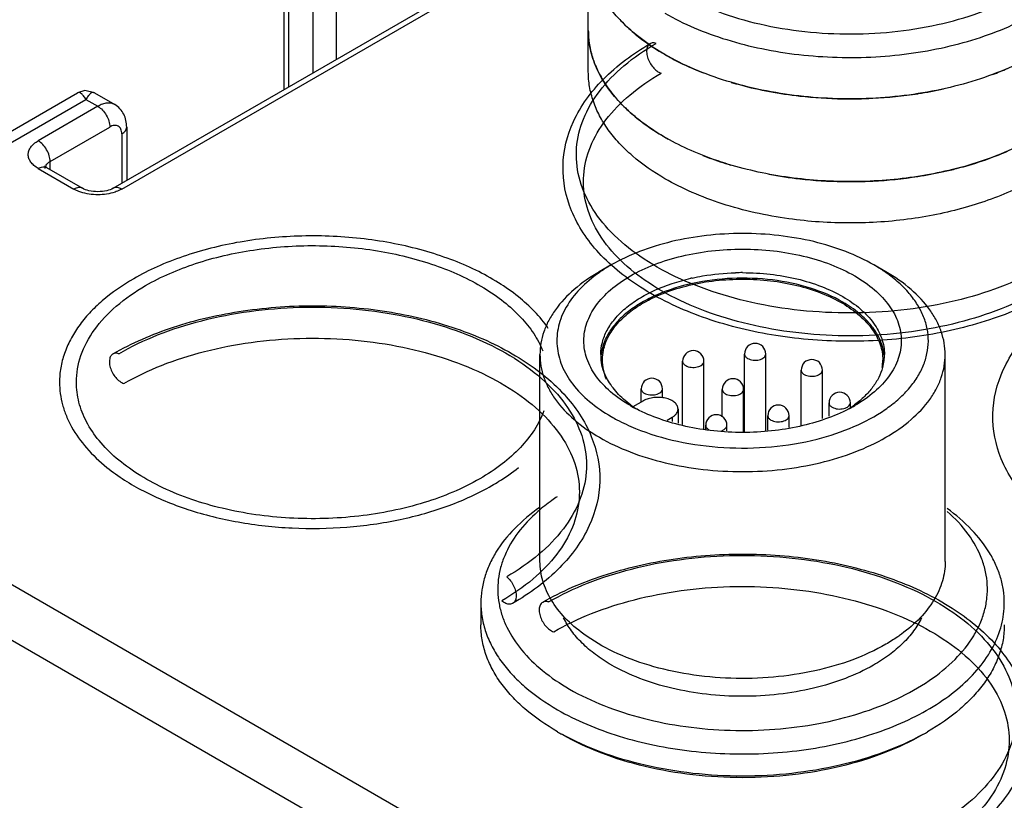
# Model space of a CAD drawing. Units: millimetres. Extents: x 65 to 284, y 38 to 450.
# Drawn here: x 182 to 211, y 358 to 381 of the extents above; entities that cross this region are included whole.
import ezdxf

# ---------------------------------------------------------------- set-up
doc = ezdxf.new("R2010")
doc.units = ezdxf.units.MM
doc.header["$LTSCALE"] = 31.721131
doc.layers.get('0').update_dxf_attribs({"linetype": 'CONTINUOUS'})
doc.layers.add('4', color=7, linetype='CONTINUOUS')

msp = doc.modelspace()

# ---------------------------------------------------------------- linework, layer by layer
at = {"color": 7}
for p, q in [((198.974, 379.205), (198.974, 384.104)), ((184.907, 375.76), (195.514, 381.883)), ((185.157, 375.735), (195.764, 381.859)), ((189.961, 381.654), (189.961, 378.677)), ((190.107, 378.762), (190.107, 381.45)), ((190.814, 381.042), (190.814, 379.17)), ((191.521, 379.578), (191.521, 381.042)), ((178.293, 375.376), (183.847, 378.582)), ((184.347, 378.582), (184.95, 378.234)), ((178.793, 375.327), (184.097, 378.388)), ((184.45, 378.184), (182.682, 377.164)), ((184.097, 378.388), (184.45, 378.184)), ((183.036, 376.551), (184.804, 377.572)), ((185.157, 377.368), (185.157, 375.904)), ((185.304, 377.572), (185.304, 375.988)), ((182.932, 376.372), (182.874, 376.416)), ((183.036, 376.312), (183.036, 376.551)), ((182.682, 376.347), (183.743, 375.735)), ((182.932, 376.372), (183.993, 375.76)), ((199.653, 373.49), (199.299, 373.286)), ((207.785, 373.286), (207.431, 373.49)), ((197.542, 364.712), (197.542, 370.836)), ((201.766, 368.767), (201.766, 370.637)), ((202.396, 368.629), (202.396, 370.637)), ((203.599, 368.543), (203.599, 370.852)), ((204.229, 368.593), (204.229, 370.852)), ((209.542, 364.712), (209.542, 370.836)), ((205.277, 368.726), (205.277, 370.375)), ((205.907, 368.942), (205.907, 370.375)), ((200.54, 369.43), (200.54, 369.822)), ((201.17, 369.558), (201.17, 369.822)), ((202.942, 368.994), (202.942, 369.805)), ((203.572, 368.545), (203.572, 369.805)), ((200.607, 369.469), (200.295, 369.289)), ((201.631, 369.224), (201.631, 368.805)), ((206.103, 369.009), (206.103, 369.406)), ((206.733, 369.26), (206.733, 369.406)), ((201.668, 352.608), (173.384, 368.938)), ((201.31, 368.895), (201.456, 368.979)), ((201.456, 368.979), (201.456, 368.854)), ((204.289, 368.6), (204.289, 369.027)), ((204.919, 368.676), (204.919, 369.027)), ((202.449, 368.625), (202.449, 368.742)), ((203.079, 368.58), (203.079, 368.742)), ((173.384, 367.305), (200.055, 351.906)), ((195.792, 363.488), (195.792, 362.834))]:
    msp.add_line(p, q, dxfattribs=at)
msp.add_lwpolyline([(184.347, 378.582), (184.061, 378.648), (183.847, 378.582)], dxfattribs=at)
for centre, radius, start, end in [((204.852, 385.966), 7.217, 239.1913, 239.944), ((204.941, 386.12), 7.395, 239.9444, 240.8014), ((207.675, 387.853), 9.319, 290.5607, 293.4713), ((206.635, 390.932), 12.522, 259.434, 263.6018), ((206.715, 391.607), 13.202, 263.5823, 269.0976), ((206.743, 391.472), 13.067, 272.8553, 278.7928), ((206.863, 390.638), 12.224, 278.8339, 282.4374), ((206.724, 391.82), 13.416, 269.0755, 272.8628), ((204.844, 383.502), 7.2, 239.1875, 240.0021), ((204.933, 383.656), 7.378, 240.0023, 240.8025), ((207.671, 385.414), 9.33, 290.5078, 293.4676), ((206.634, 388.474), 12.514, 259.3595, 263.5906), ((206.862, 388.194), 12.229, 278.7849, 282.4411), ((207.004, 387.525), 11.546, 282.4702, 284.4189), ((206.715, 389.159), 13.204, 263.5712, 269.0526), ((206.724, 389.349), 13.394, 269.0279, 272.8668), ((206.743, 389.027), 13.071, 272.8573, 278.745), ((203.542, 366), 7.261, 89.9903, 91.6727), ((203.408, 366.914), 6.336, 102.4069, 102.7724), ((203.914, 370.852), 0.315, 0, 180), ((200.867, 370.657), 1.477, 164.8436, 165.4349), ((202.081, 370.637), 0.315, 0, 180), ((200.744, 370.836), 1.401, 180.0039, 181.7488), ((200.753, 370.837), 1.411, 181.7553, 186.7896), ((200.748, 370.673), 1.406, 175.0566, 175.859), ((200.754, 370.672), 1.412, 173.6482, 175.0561), ((205.592, 370.375), 0.315, 0, 180), ((206.294, 370.674), 1.398, 350.9877, 359.9718), ((206.291, 370.842), 1.451, 344.4053, 352.9715), ((206.328, 370.837), 1.414, 352.989, 355.0744), ((206.34, 370.836), 1.403, 355.0752, 0.0006), ((200.855, 369.822), 0.315, 0, 180), ((203.257, 369.805), 0.315, 0, 180), ((206.418, 369.406), 0.315, 0, 180), ((202.535, 373.341), 4.636, 240.0278, 242.586), ((202.215, 372.027), 3.336, 233.4364, 235.0068), ((202.327, 372.187), 3.532, 235.0145, 236.9365), ((204.604, 369.027), 0.315, 0, 180), ((204.835, 372.074), 3.395, 303.0412, 306.5523), ((204.576, 373.293), 4.581, 297.4333, 299.9924), ((202.764, 368.742), 0.315, 0, 180), ((202.684, 368.861), 0.286, 238.2946, 240.0066), ((202.241, 366.134), 5.177, 240.0006, 240.1496), ((201.785, 366.12), 7.447, 240.0062, 241.1733), ((205.316, 366.09), 7.413, 298.775, 299.9987)]:
    msp.add_arc(centre, radius, start, end, dxfattribs=at)
for points, knots in [([(201.598, 381.552), (201.94, 381.355), (202.687, 381.005), (203.904, 380.629), (205.221, 380.392), (206.591, 380.302), (207.967, 380.363), (209.298, 380.572), (210.537, 380.923), (211.641, 381.402), (212.436, 381.909), (212.962, 382.367), (213.387, 382.827), (213.711, 383.336), (213.901, 383.876), (213.974, 384.279), (213.979, 384.684), (213.917, 385.088), (213.787, 385.485), (213.592, 385.873), (213.334, 386.247), (212.898, 386.737), (212.501, 387.054), (212.214, 387.246)], [0, 0, 0, 0, 0.066476, 0.138111, 0.213513, 0.290967, 0.368603, 0.444539, 0.517019, 0.584573, 0.64619, 0.674676, 0.701631, 0.751361, 0.774706, 0.797425, 0.819908, 0.842566, 0.865791, 0.889933, 0.915269, 0.941998, 1, 1, 1, 1]), ([(201.244, 380.94), (201.522, 380.779), (202.119, 380.485), (203.082, 380.136), (204.122, 379.872), (205.217, 379.699), (206.345, 379.619), (207.481, 379.635), (208.601, 379.746), (209.68, 379.951), (210.697, 380.244), (211.629, 380.619), (212.457, 381.07), (213.164, 381.586), (213.735, 382.159), (214.156, 382.778), (214.415, 383.431), (214.474, 383.883), (214.474, 384.104)], [0, 0, 0, 0, 0.062394, 0.128743, 0.198347, 0.270335, 0.343724, 0.417468, 0.490505, 0.561803, 0.630411, 0.695509, 0.756467, 0.812914, 0.864823, 0.912605, 0.957186, 1, 1, 1, 1]), ([(201.244, 379.715), (200.904, 379.912), (200.427, 380.24), (199.888, 380.756), (199.56, 381.153), (199.301, 381.568), (199.113, 381.997), (199, 382.436), (198.974, 382.733), (198.974, 382.879)], [0, 0, 0, 0, 0.289281, 0.422539, 0.548499, 0.667896, 0.781869, 0.891953, 1, 1, 1, 1]), ([(214.474, 382.879), (214.474, 382.659), (214.415, 382.206), (214.156, 381.553), (213.735, 380.934), (213.164, 380.361), (212.457, 379.845), (211.629, 379.394), (210.697, 379.019), (209.68, 378.726), (208.601, 378.521), (207.481, 378.41), (206.345, 378.394), (205.217, 378.474), (204.122, 378.648), (203.082, 378.912), (202.119, 379.26), (201.522, 379.555), (201.244, 379.715)], [0, 0, 0, 0, 0.042814, 0.087395, 0.135177, 0.187086, 0.243533, 0.30449, 0.369589, 0.438197, 0.509495, 0.582531, 0.656275, 0.729664, 0.801652, 0.871257, 0.937606, 1, 1, 1, 1]), ([(199.823, 380.843), (199.86, 380.801), (200.016, 380.632), (200.185, 380.474), (200.317, 380.361)], [0, 0, 0, 0, 0.243353, 1, 1, 1, 1]), ([(209.875, 376.342), (209.272, 376.187), (208.021, 375.973), (206.122, 375.924), (204.548, 376.107), (203.349, 376.389), (202.511, 376.661), (201.737, 376.99), (201.039, 377.372), (200.428, 377.801), (199.912, 378.272), (199.5, 378.777), (199.199, 379.311), (199.016, 379.865), (198.974, 380.244), (198.974, 380.43)], [0, 0, 0, 0, 0.144264, 0.292651, 0.439115, 0.509838, 0.577972, 0.642967, 0.704394, 0.761989, 0.815691, 0.865693, 0.912487, 0.956887, 1, 1, 1, 1]), ([(198.974, 380.43), (198.974, 380.288), (198.998, 380.003), (199.067, 379.725), (199.112, 379.589)], [0, 0, 0, 0, 0.495662, 1, 1, 1, 1]), ([(200.317, 380.361), (200.381, 380.308), (200.647, 380.092), (200.933, 379.9), (201.156, 379.767)], [0, 0, 0, 0, 0.241347, 1, 1, 1, 1]), ([(212.643, 372.655), (212.078, 372.328), (210.816, 371.786), (208.764, 371.318), (206.585, 371.173), (204.417, 371.359), (202.393, 371.866), (200.64, 372.67), (199.277, 373.735), (198.406, 375.012), (198.123, 376.422), (198.472, 377.829), (199.408, 379.094), (200.299, 379.746), (200.805, 380.039)], [0, 0, 0, 0, 0.090412, 0.188344, 0.289986, 0.391249, 0.488134, 0.577241, 0.656154, 0.724606, 0.786635, 0.849197, 0.919178, 1, 1, 1, 1]), ([(212.467, 373.444), (212.099, 373.231), (211.299, 372.852), (209.997, 372.436), (208.586, 372.165), (207.113, 372.046), (205.627, 372.083), (204.178, 372.276), (202.813, 372.618), (201.578, 373.097), (200.512, 373.699), (199.651, 374.407), (199.023, 375.203), (198.657, 376.064), (198.579, 376.961), (198.797, 377.847), (199.292, 378.68), (200.035, 379.435), (200.646, 379.854), (200.981, 380.048)], [0, 0, 0, 0, 0.06245, 0.129637, 0.200361, 0.273144, 0.346361, 0.418356, 0.487561, 0.552612, 0.612493, 0.666705, 0.715475, 0.759972, 0.802369, 0.845445, 0.891771, 0.943058, 1, 1, 1, 1]), ([(200.981, 380.048), (200.945, 380.06), (200.87, 380.072), (200.766, 380.024), (200.708, 379.92), (200.695, 379.786), (200.723, 379.635), (200.788, 379.48), (200.883, 379.34), (200.997, 379.229), (201.086, 379.179), (201.13, 379.164)], [0, 0, 0, 0, 0.091264, 0.17148, 0.258094, 0.363127, 0.487114, 0.623102, 0.760699, 0.889099, 1, 1, 1, 1]), ([(201.334, 379.664), (201.415, 379.619), (201.753, 379.438), (202.104, 379.282), (202.374, 379.176)], [0, 0, 0, 0, 0.242778, 1, 1, 1, 1]), ([(199.112, 379.589), (199.127, 379.543), (199.193, 379.359), (199.278, 379.182), (199.35, 379.053)], [0, 0, 0, 0, 0.245347, 1, 1, 1, 1]), ([(212.318, 372.732), (211.96, 372.524), (211.18, 372.155), (209.912, 371.75), (208.537, 371.486), (207.103, 371.37), (205.655, 371.406), (204.244, 371.594), (202.915, 371.927), (201.711, 372.394), (200.673, 372.98), (199.834, 373.67), (199.223, 374.444), (198.866, 375.284), (198.79, 376.158), (199.003, 377.02), (199.485, 377.831), (200.208, 378.567), (200.804, 378.975), (201.13, 379.164)], [0, 0, 0, 0, 0.06245, 0.129637, 0.200361, 0.273144, 0.346361, 0.418356, 0.487561, 0.552612, 0.612493, 0.666705, 0.715475, 0.759972, 0.802369, 0.845445, 0.891771, 0.943058, 1, 1, 1, 1]), ([(201.244, 376.041), (200.904, 376.237), (200.427, 376.565), (199.888, 377.081), (199.56, 377.479), (199.301, 377.894), (199.113, 378.323), (199, 378.761), (198.974, 379.058), (198.974, 379.205)], [0, 0, 0, 0, 0.289281, 0.422539, 0.548499, 0.667896, 0.781869, 0.891953, 1, 1, 1, 1]), ([(199.35, 379.053), (199.382, 378.996), (199.521, 378.764), (199.686, 378.548), (199.822, 378.395)], [0, 0, 0, 0, 0.242193, 1, 1, 1, 1]), ([(203.2, 378.894), (203.292, 378.867), (203.668, 378.762), (204.049, 378.676), (204.339, 378.622)], [0, 0, 0, 0, 0.246026, 1, 1, 1, 1]), ([(184.097, 378.388), (184.076, 378.424), (184.037, 378.485), (183.973, 378.556), (183.916, 378.591), (183.873, 378.594), (183.855, 378.587), (183.847, 378.582)], [0, 0, 0, 0, 0.356039, 0.632202, 0.834186, 0.917505, 1, 1, 1, 1]), ([(184.347, 378.582), (184.339, 378.587), (184.32, 378.594), (184.278, 378.591), (184.22, 378.557), (184.157, 378.485), (184.117, 378.424), (184.097, 378.388)], [0, 0, 0, 0, 0.081853, 0.164743, 0.365937, 0.64281, 1, 1, 1, 1]), ([(184.95, 378.234), (184.917, 378.253), (184.841, 378.28), (184.716, 378.284), (184.581, 378.251), (184.494, 378.21), (184.45, 378.184)], [0, 0, 0, 0, 0.217702, 0.450836, 0.71047, 1, 1, 1, 1]), ([(184.45, 378.184), (184.5, 378.155), (184.595, 378.075), (184.706, 377.924), (184.782, 377.752), (184.804, 377.63), (184.804, 377.572)], [0, 0, 0, 0, 0.237226, 0.499915, 0.762683, 1, 1, 1, 1]), ([(185.304, 377.572), (185.304, 377.702), (185.262, 377.902), (185.111, 378.118), (185.007, 378.201), (184.95, 378.234)], [0, 0, 0, 0, 0.497653, 0.748388, 1, 1, 1, 1]), ([(199.822, 378.395), (199.859, 378.353), (200.013, 378.186), (200.179, 378.03), (200.31, 377.918)], [0, 0, 0, 0, 0.24342, 1, 1, 1, 1]), ([(200.31, 377.918), (200.374, 377.864), (200.642, 377.646), (200.93, 377.452), (201.156, 377.318)], [0, 0, 0, 0, 0.241261, 1, 1, 1, 1]), ([(185.157, 377.368), (185.157, 377.416), (185.146, 377.504), (185.061, 377.61), (184.928, 377.63), (184.845, 377.596), (184.804, 377.572)], [0, 0, 0, 0, 0.275419, 0.500003, 0.724585, 1, 1, 1, 1]), ([(185.157, 377.368), (185.199, 377.392), (185.27, 377.446), (185.304, 377.533), (185.304, 377.572)], [0, 0, 0, 0, 0.550867, 1, 1, 1, 1]), ([(182.682, 376.347), (182.639, 376.373), (182.559, 376.427), (182.464, 376.527), (182.404, 376.638), (182.383, 376.755), (182.404, 376.873), (182.464, 376.984), (182.559, 377.083), (182.639, 377.138), (182.682, 377.164)], [0, 0, 0, 0, 0.144771, 0.27456, 0.391129, 0.500001, 0.608873, 0.725441, 0.855229, 1, 1, 1, 1]), ([(183.036, 376.551), (183.036, 376.609), (183.014, 376.732), (182.938, 376.903), (182.828, 377.055), (182.733, 377.135), (182.682, 377.164)], [0, 0, 0, 0, 0.237248, 0.500001, 0.762753, 1, 1, 1, 1]), ([(211.73, 377.014), (211.442, 376.873), (210.833, 376.618), (210.202, 376.426), (209.875, 376.342)], [0, 0, 0, 0, 0.486942, 1, 1, 1, 1]), ([(202.363, 376.731), (202.43, 376.704), (202.705, 376.6), (202.985, 376.508), (203.197, 376.445)], [0, 0, 0, 0, 0.245826, 1, 1, 1, 1]), ([(182.898, 376.4), (182.903, 376.414), (182.932, 376.478), (182.989, 376.524), (183.036, 376.551)], [0, 0, 0, 0, 0.222073, 1, 1, 1, 1]), ([(209.879, 376.343), (209.97, 376.366), (210.328, 376.463), (210.681, 376.578), (210.94, 376.675)], [0, 0, 0, 0, 0.254756, 1, 1, 1, 1]), ([(182.682, 376.347), (182.724, 376.371), (182.806, 376.405), (182.899, 376.391), (182.932, 376.372)], [0, 0, 0, 0, 0.550824, 1, 1, 1, 1]), ([(204.909, 374.855), (204.241, 374.948), (203.266, 375.162), (202.056, 375.616), (201.503, 375.892), (201.244, 376.041)], [0, 0, 0, 0, 0.522807, 0.768339, 1, 1, 1, 1]), ([(183.993, 375.76), (183.959, 375.779), (183.867, 375.793), (183.784, 375.759), (183.743, 375.735)], [0, 0, 0, 0, 0.449176, 1, 1, 1, 1]), ([(183.943, 375.646), (183.925, 375.652), (183.856, 375.677), (183.79, 375.708), (183.743, 375.735)], [0, 0, 0, 0, 0.260509, 1, 1, 1, 1]), ([(184.958, 375.646), (184.796, 375.59), (184.45, 375.541), (184.105, 375.59), (183.943, 375.646)], [0, 0, 0, 0, 0.5, 1, 1, 1, 1]), ([(184.907, 375.76), (184.848, 375.725), (184.696, 375.674), (184.45, 375.648), (184.204, 375.674), (184.053, 375.725), (183.993, 375.76)], [0, 0, 0, 0, 0.218132, 0.499984, 0.78185, 1, 1, 1, 1]), ([(185.157, 375.735), (185.116, 375.759), (185.033, 375.793), (184.941, 375.779), (184.907, 375.76)], [0, 0, 0, 0, 0.550823, 1, 1, 1, 1]), ([(185.157, 375.735), (185.142, 375.726), (185.078, 375.691), (185.01, 375.664), (184.958, 375.646)], [0, 0, 0, 0, 0.239184, 1, 1, 1, 1]), ([(211.736, 375.792), (211.254, 375.556), (210.206, 375.163), (209.113, 374.935), (208.541, 374.855)], [0, 0, 0, 0, 0.481841, 1, 1, 1, 1]), ([(208.541, 374.855), (207.94, 374.772), (206.725, 374.69), (205.51, 374.771), (204.909, 374.855)], [0, 0, 0, 0, 0.499993, 1, 1, 1, 1]), ([(207.431, 373.49), (207.165, 373.643), (206.583, 373.915), (205.635, 374.203), (204.608, 374.38), (203.542, 374.44), (202.476, 374.38), (201.45, 374.203), (200.502, 373.915), (199.919, 373.643), (199.653, 373.49)], [0, 0, 0, 0, 0.114159, 0.237326, 0.366977, 0.500001, 0.633024, 0.762675, 0.885842, 1, 1, 1, 1]), ([(185.864, 372.877), (186.329, 373.146), (187.372, 373.592), (189.075, 373.982), (190.895, 374.107), (192.709, 373.958), (194.397, 373.545), (195.645, 372.986), (196.47, 372.421), (196.97, 371.968), (197.364, 371.479), (197.556, 371.123), (197.629, 370.944)], [0, 0, 0, 0, 0.123802, 0.259415, 0.401268, 0.542831, 0.677614, 0.800165, 0.855825, 0.907491, 0.955364, 1, 1, 1, 1]), ([(200.219, 369.326), (200.012, 369.445), (199.638, 369.702), (199.191, 370.172), (198.951, 370.615), (198.858, 370.975), (198.835, 371.244), (198.858, 371.513), (198.951, 371.874), (199.191, 372.317), (199.638, 372.786), (200.23, 373.194), (200.944, 373.526), (201.754, 373.772), (202.631, 373.924), (203.542, 373.975), (204.453, 373.924), (205.33, 373.772), (206.141, 373.526), (206.638, 373.295), (206.866, 373.163)], [0, 0, 0, 0, 0.060362, 0.114357, 0.162924, 0.185894, 0.20844, 0.230985, 0.253956, 0.302523, 0.356521, 0.416881, 0.483446, 0.555269, 0.63087, 0.708439, 0.786008, 0.861609, 0.933431, 1, 1, 1, 1]), ([(199.3, 373.286), (199.036, 373.134), (198.559, 372.805), (198.07, 372.291), (197.795, 371.851), (197.65, 371.519), (197.562, 371.18), (197.542, 370.95), (197.542, 370.836)], [0, 0, 0, 0, 0.289412, 0.548293, 0.667746, 0.781771, 0.891904, 1, 1, 1, 1]), ([(199.292, 373.26), (199.089, 373.117), (198.724, 372.813), (198.367, 372.352), (198.178, 371.966), (198.085, 371.677), (198.04, 371.383), (198.041, 371.088), (198.09, 370.794), (198.22, 370.401), (198.507, 369.923), (199.011, 369.413), (199.426, 369.13), (199.653, 368.999)], [0, 0, 0, 0, 0.139293, 0.26464, 0.323095, 0.379454, 0.434497, 0.48911, 0.54421, 0.600678, 0.720402, 0.852923, 1, 1, 1, 1]), ([(199.653, 373.49), (199.622, 373.472), (199.499, 373.399), (199.379, 373.321), (199.292, 373.26)], [0, 0, 0, 0, 0.254669, 1, 1, 1, 1]), ([(202.047, 373.102), (202.15, 373.125), (202.574, 373.207), (203.005, 373.248), (203.33, 373.258)], [0, 0, 0, 0, 0.245584, 1, 1, 1, 1]), ([(203.543, 373.261), (203.817, 373.261), (204.357, 373.231), (205.141, 373.095), (205.864, 372.875), (206.309, 372.668), (206.512, 372.551)], [0, 0, 0, 0, 0.26605, 0.525351, 0.771682, 1, 1, 1, 1]), ([(205.747, 368.335), (206.12, 368.43), (206.82, 368.66), (207.614, 369.084), (208.137, 369.486), (208.457, 369.803), (208.712, 370.14), (208.899, 370.494), (209.014, 370.858), (209.055, 371.229), (209.02, 371.601), (208.911, 371.966), (208.73, 372.32), (208.48, 372.659), (208.165, 372.978), (207.922, 373.168), (207.792, 373.26)], [0, 0, 0, 0, 0.161035, 0.3072, 0.374033, 0.436604, 0.495193, 0.550373, 0.603028, 0.654308, 0.705534, 0.758032, 0.812973, 0.871263, 0.933496, 1, 1, 1, 1]), ([(207.792, 373.26), (207.764, 373.28), (207.646, 373.361), (207.525, 373.436), (207.431, 373.49)], [0, 0, 0, 0, 0.245341, 1, 1, 1, 1]), ([(209.542, 370.836), (209.542, 370.95), (209.522, 371.18), (209.434, 371.519), (209.289, 371.851), (209.014, 372.291), (208.526, 372.805), (208.048, 373.134), (207.785, 373.286)], [0, 0, 0, 0, 0.108096, 0.218228, 0.332253, 0.451707, 0.710588, 1, 1, 1, 1]), ([(199.342, 370.836), (199.342, 370.958), (199.375, 371.207), (199.52, 371.566), (199.756, 371.906), (200.074, 372.22), (200.468, 372.502), (201.102, 372.838), (201.636, 373.009), (202.007, 373.093)], [0, 0, 0, 0, 0.097335, 0.19881, 0.30776, 0.426306, 0.555351, 0.69477, 1, 1, 1, 1]), ([(206.512, 372.387), (206.21, 372.562), (205.528, 372.846), (204.416, 373.078), (203.235, 373.124), (202.079, 372.98), (201.184, 372.704), (200.563, 372.394), (200.169, 372.132), (199.843, 371.839), (199.592, 371.521), (199.421, 371.183), (199.364, 370.945), (199.351, 370.828)], [0, 0, 0, 0, 0.127309, 0.267233, 0.412949, 0.556618, 0.690746, 0.752434, 0.809845, 0.862843, 0.911664, 0.956994, 1, 1, 1, 1]), ([(200.607, 372.367), (200.809, 372.484), (201.251, 372.689), (201.97, 372.907), (202.749, 373.041), (203.558, 373.084), (204.366, 373.037), (205.143, 372.9), (205.86, 372.679), (206.299, 372.471), (206.499, 372.354)], [0, 0, 0, 0, 0.114256, 0.237562, 0.367359, 0.500498, 0.63357, 0.763164, 0.886154, 1, 1, 1, 1]), ([(206.866, 373.163), (207.072, 373.044), (207.446, 372.786), (207.893, 372.317), (208.133, 371.874), (208.227, 371.513), (208.25, 371.244), (208.227, 370.976), (208.133, 370.615), (207.893, 370.172), (207.446, 369.703), (207.072, 369.445), (206.866, 369.326)], [0, 0, 0, 0, 0.144795, 0.274316, 0.390819, 0.445919, 0.500001, 0.554083, 0.609184, 0.725685, 0.855211, 1, 1, 1, 1]), ([(183.814, 370.019), (183.814, 370.286), (183.913, 370.842), (184.334, 371.616), (185, 372.316), (185.557, 372.7), (185.864, 372.877)], [0, 0, 0, 0, 0.217766, 0.450947, 0.710191, 1, 1, 1, 1]), ([(225.371, 365.307), (224.806, 364.979), (223.544, 364.438), (221.492, 363.969), (219.313, 363.825), (217.145, 364.011), (215.121, 364.518), (213.368, 365.322), (212.005, 366.386), (211.134, 367.664), (210.851, 369.074), (211.2, 370.481), (212.136, 371.746), (213.027, 372.398), (213.533, 372.691)], [0, 0, 0, 0, 0.090412, 0.188344, 0.289986, 0.391249, 0.488134, 0.577241, 0.656154, 0.724606, 0.786635, 0.849197, 0.919178, 1, 1, 1, 1]), ([(199.441, 371.043), (199.476, 371.171), (199.584, 371.428), (199.84, 371.779), (200.186, 372.1), (200.459, 372.282), (200.607, 372.367)], [0, 0, 0, 0, 0.219738, 0.457003, 0.716522, 1, 1, 1, 1]), ([(206.499, 372.354), (206.678, 372.249), (207.003, 372.022), (207.39, 371.61), (207.597, 371.224), (207.678, 370.908), (207.692, 370.751), (207.692, 370.673)], [0, 0, 0, 0, 0.289128, 0.548017, 0.781207, 0.891605, 1, 1, 1, 1]), ([(206.512, 372.551), (206.696, 372.444), (207.031, 372.214), (207.43, 371.794), (207.645, 371.399), (207.728, 371.077), (207.742, 370.916), (207.742, 370.836)], [0, 0, 0, 0, 0.289591, 0.548631, 0.781637, 0.891838, 1, 1, 1, 1]), ([(207.734, 370.828), (207.717, 370.976), (207.633, 371.279), (207.374, 371.698), (206.993, 372.078), (206.682, 372.289), (206.512, 372.387)], [0, 0, 0, 0, 0.218009, 0.452902, 0.712515, 1, 1, 1, 1]), ([(184.895, 370.854), (185.46, 371.181), (186.722, 371.723), (188.775, 372.191), (190.953, 372.336), (193.121, 372.15), (195.145, 371.643), (196.898, 370.839), (198.262, 369.774), (199.132, 368.497), (199.415, 367.087), (199.066, 365.68), (198.13, 364.415), (197.239, 363.763), (196.733, 363.47)], [0, 0, 0, 0, 0.090412, 0.188344, 0.289986, 0.391249, 0.488134, 0.577241, 0.656154, 0.724606, 0.786635, 0.849197, 0.919178, 1, 1, 1, 1]), ([(185.071, 370.863), (185.439, 371.076), (186.239, 371.456), (187.542, 371.871), (188.953, 372.142), (190.425, 372.261), (191.911, 372.224), (193.361, 372.031), (194.725, 371.689), (195.961, 371.21), (197.026, 370.608), (197.888, 369.9), (198.516, 369.105), (198.882, 368.243), (198.959, 367.346), (198.741, 366.46), (198.246, 365.627), (197.504, 364.872), (196.892, 364.453), (196.557, 364.259)], [0, 0, 0, 0, 0.06245, 0.129637, 0.200361, 0.273144, 0.346361, 0.418356, 0.487561, 0.552612, 0.612493, 0.666705, 0.715475, 0.759972, 0.802369, 0.845445, 0.891771, 0.943058, 1, 1, 1, 1]), ([(185.22, 369.979), (185.578, 370.187), (186.358, 370.556), (187.627, 370.961), (189.001, 371.225), (190.436, 371.341), (191.883, 371.305), (193.294, 371.117), (194.624, 370.784), (195.827, 370.317), (196.865, 369.73), (197.704, 369.041), (198.316, 368.266), (198.672, 367.427), (198.748, 366.553), (198.535, 365.691), (198.053, 364.879), (197.33, 364.143), (196.735, 363.736), (196.408, 363.546)], [0, 0, 0, 0, 0.06245, 0.129637, 0.200361, 0.273144, 0.346361, 0.418356, 0.487561, 0.552612, 0.612493, 0.666705, 0.715475, 0.759972, 0.802369, 0.845445, 0.891771, 0.943058, 1, 1, 1, 1]), ([(185.071, 370.863), (185.035, 370.875), (184.961, 370.887), (184.856, 370.839), (184.798, 370.734), (184.785, 370.601), (184.813, 370.449), (184.878, 370.295), (184.973, 370.154), (185.087, 370.044), (185.176, 369.993), (185.22, 369.979)], [0, 0, 0, 0, 0.091273, 0.17149, 0.258097, 0.36312, 0.487098, 0.623083, 0.760681, 0.889089, 1, 1, 1, 1]), ([(199.392, 370.673), (199.392, 370.703), (199.395, 370.822), (199.415, 370.942), (199.437, 371.029)], [0, 0, 0, 0, 0.248549, 1, 1, 1, 1]), ([(197.542, 370.836), (197.542, 370.723), (197.562, 370.493), (197.65, 370.153), (197.795, 369.821), (198.07, 369.381), (198.559, 368.867), (199.036, 368.539), (199.3, 368.387)], [0, 0, 0, 0, 0.108096, 0.218228, 0.332253, 0.451707, 0.710588, 1, 1, 1, 1]), ([(199.54, 370.101), (199.49, 370.191), (199.408, 370.375), (199.364, 370.572), (199.352, 370.67)], [0, 0, 0, 0, 0.510193, 1, 1, 1, 1]), ([(199.513, 370.098), (199.474, 370.19), (199.413, 370.379), (199.392, 370.576), (199.392, 370.673)], [0, 0, 0, 0, 0.507006, 1, 1, 1, 1]), ([(201.766, 370.637), (201.766, 370.625), (201.77, 370.6), (201.789, 370.566), (201.819, 370.534), (201.844, 370.517), (201.858, 370.509)], [0, 0, 0, 0, 0.217741, 0.450885, 0.710458, 1, 1, 1, 1]), ([(201.858, 370.509), (201.881, 370.495), (201.934, 370.474), (202.02, 370.456), (202.111, 370.454), (202.2, 370.466), (202.279, 370.493), (202.342, 370.531), (202.385, 370.58), (202.396, 370.619), (202.396, 370.637)], [0, 0, 0, 0, 0.128812, 0.270576, 0.417886, 0.562392, 0.696206, 0.813596, 0.913066, 1, 1, 1, 1]), ([(203.599, 370.852), (203.599, 370.84), (203.603, 370.815), (203.622, 370.78), (203.652, 370.748), (203.677, 370.731), (203.691, 370.723)], [0, 0, 0, 0, 0.217741, 0.450885, 0.710458, 1, 1, 1, 1]), ([(203.691, 370.723), (203.714, 370.71), (203.767, 370.688), (203.853, 370.671), (203.944, 370.668), (204.033, 370.68), (204.112, 370.707), (204.175, 370.745), (204.218, 370.794), (204.229, 370.833), (204.229, 370.852)], [0, 0, 0, 0, 0.128812, 0.270576, 0.417886, 0.562392, 0.696206, 0.813596, 0.913066, 1, 1, 1, 1]), ([(207.785, 368.387), (208.048, 368.539), (208.526, 368.867), (209.014, 369.381), (209.289, 369.821), (209.434, 370.153), (209.522, 370.493), (209.542, 370.723), (209.542, 370.836)], [0, 0, 0, 0, 0.289412, 0.548293, 0.667746, 0.781771, 0.891904, 1, 1, 1, 1]), ([(205.277, 370.375), (205.277, 370.363), (205.282, 370.338), (205.301, 370.303), (205.331, 370.272), (205.356, 370.254), (205.369, 370.246)], [0, 0, 0, 0, 0.217741, 0.450885, 0.710458, 1, 1, 1, 1]), ([(205.369, 370.246), (205.393, 370.233), (205.446, 370.211), (205.532, 370.194), (205.623, 370.192), (205.711, 370.204), (205.79, 370.23), (205.853, 370.269), (205.896, 370.318), (205.907, 370.357), (205.907, 370.375)], [0, 0, 0, 0, 0.128812, 0.270576, 0.417886, 0.562392, 0.696206, 0.813596, 0.913066, 1, 1, 1, 1]), ([(207.689, 370.452), (207.661, 370.35), (207.579, 370.145), (207.396, 369.857), (207.153, 369.585), (206.961, 369.424), (206.857, 369.347)], [0, 0, 0, 0, 0.22642, 0.466372, 0.723553, 1, 1, 1, 1]), ([(195.764, 367.162), (195.246, 366.863), (194.073, 366.379), (192.161, 365.996), (190.138, 365.94), (188.171, 366.216), (186.664, 366.72), (185.636, 367.279), (184.997, 367.745), (184.482, 368.263), (184.102, 368.822), (183.867, 369.412), (183.814, 369.82), (183.814, 370.019)], [0, 0, 0, 0, 0.12865, 0.270202, 0.417318, 0.561628, 0.695265, 0.756272, 0.812763, 0.864714, 0.912534, 0.957152, 1, 1, 1, 1]), ([(200.227, 369.347), (200.083, 369.454), (199.824, 369.681), (199.618, 369.959), (199.54, 370.101)], [0, 0, 0, 0, 0.52521, 1, 1, 1, 1]), ([(200.54, 369.822), (200.54, 369.81), (200.544, 369.785), (200.563, 369.75), (200.593, 369.718), (200.619, 369.701), (200.632, 369.693)], [0, 0, 0, 0, 0.217741, 0.450885, 0.710458, 1, 1, 1, 1]), ([(200.632, 369.693), (200.656, 369.68), (200.708, 369.658), (200.794, 369.641), (200.886, 369.638), (200.974, 369.651), (201.053, 369.677), (201.116, 369.716), (201.159, 369.764), (201.17, 369.804), (201.17, 369.822)], [0, 0, 0, 0, 0.128812, 0.270576, 0.417886, 0.562392, 0.696206, 0.813596, 0.913066, 1, 1, 1, 1]), ([(202.942, 369.805), (202.942, 369.793), (202.946, 369.768), (202.965, 369.733), (202.995, 369.701), (203.02, 369.684), (203.034, 369.676)], [0, 0, 0, 0, 0.217741, 0.450885, 0.710458, 1, 1, 1, 1]), ([(203.034, 369.676), (203.057, 369.663), (203.11, 369.641), (203.196, 369.624), (203.287, 369.621), (203.376, 369.633), (203.455, 369.66), (203.518, 369.698), (203.561, 369.747), (203.572, 369.786), (203.572, 369.805)], [0, 0, 0, 0, 0.128812, 0.270576, 0.417886, 0.562392, 0.696206, 0.813596, 0.913066, 1, 1, 1, 1]), ([(201.631, 369.224), (201.631, 369.258), (201.61, 369.333), (201.529, 369.426), (201.408, 369.5), (201.258, 369.55), (201.089, 369.574), (200.916, 369.569), (200.752, 369.536), (200.651, 369.494), (200.607, 369.469)], [0, 0, 0, 0, 0.08693, 0.186399, 0.303786, 0.437597, 0.582096, 0.72942, 0.871167, 1, 1, 1, 1]), ([(197.657, 369.168), (197.585, 368.974), (197.386, 368.587), (196.962, 368.059), (196.415, 367.572), (195.992, 367.293), (195.764, 367.162)], [0, 0, 0, 0, 0.221517, 0.460182, 0.719378, 1, 1, 1, 1]), ([(206.686, 369.227), (206.464, 369.112), (205.987, 368.909), (205.218, 368.693), (204.395, 368.561), (203.544, 368.516), (202.693, 368.56), (201.869, 368.693), (201.1, 368.908), (200.622, 369.111), (200.4, 369.226)], [0, 0, 0, 0, 0.115491, 0.238912, 0.36797, 0.499951, 0.631936, 0.761009, 0.884451, 1, 1, 1, 1]), ([(201.456, 368.979), (201.482, 368.994), (201.53, 369.027), (201.587, 369.087), (201.623, 369.153), (201.631, 369.201), (201.631, 369.224)], [0, 0, 0, 0, 0.289703, 0.549091, 0.78222, 1, 1, 1, 1]), ([(206.103, 369.406), (206.103, 369.394), (206.107, 369.369), (206.126, 369.334), (206.156, 369.303), (206.181, 369.285), (206.195, 369.277)], [0, 0, 0, 0, 0.217741, 0.450885, 0.710458, 1, 1, 1, 1]), ([(206.195, 369.277), (206.218, 369.264), (206.271, 369.242), (206.357, 369.225), (206.448, 369.223), (206.536, 369.235), (206.615, 369.261), (206.679, 369.3), (206.722, 369.349), (206.733, 369.388), (206.733, 369.406)], [0, 0, 0, 0, 0.128812, 0.270576, 0.417886, 0.562392, 0.696206, 0.813596, 0.913066, 1, 1, 1, 1]), ([(199.653, 368.999), (199.709, 368.967), (199.941, 368.839), (200.182, 368.727), (200.368, 368.651)], [0, 0, 0, 0, 0.242606, 1, 1, 1, 1]), ([(204.289, 369.027), (204.289, 369.015), (204.293, 368.99), (204.312, 368.955), (204.342, 368.923), (204.368, 368.906), (204.381, 368.898)], [0, 0, 0, 0, 0.217741, 0.450885, 0.710458, 1, 1, 1, 1]), ([(204.381, 368.898), (204.405, 368.885), (204.457, 368.863), (204.543, 368.846), (204.634, 368.843), (204.723, 368.856), (204.802, 368.882), (204.865, 368.921), (204.908, 368.969), (204.919, 369.009), (204.919, 369.027)], [0, 0, 0, 0, 0.128812, 0.270576, 0.417886, 0.562392, 0.696206, 0.813596, 0.913066, 1, 1, 1, 1]), ([(200.368, 368.651), (200.77, 368.487), (201.633, 368.23), (202.992, 368.051), (204.385, 368.072), (205.304, 368.223), (205.747, 368.335)], [0, 0, 0, 0, 0.23819, 0.491424, 0.749099, 1, 1, 1, 1]), ([(202.449, 368.742), (202.449, 368.731), (202.453, 368.707), (202.477, 368.66), (202.509, 368.633), (202.534, 368.618)], [0, 0, 0, 0, 0.220216, 0.454793, 1, 1, 1, 1]), ([(202.93, 368.588), (202.951, 368.595), (202.991, 368.613), (203.039, 368.65), (203.071, 368.693), (203.079, 368.727), (203.079, 368.742)], [0, 0, 0, 0, 0.30083, 0.565229, 0.794128, 1, 1, 1, 1]), ([(199.3, 368.387), (199.59, 368.219), (200.225, 367.923), (201.259, 367.609), (202.379, 367.415), (203.542, 367.35), (204.705, 367.415), (205.825, 367.609), (206.859, 367.923), (207.494, 368.219), (207.785, 368.387)], [0, 0, 0, 0, 0.114158, 0.237325, 0.366976, 0.500001, 0.633025, 0.762676, 0.885842, 1, 1, 1, 1]), ([(198.049, 366.628), (197.998, 366.593), (197.8, 366.456), (197.61, 366.306), (197.476, 366.188)], [0, 0, 0, 0, 0.256943, 1, 1, 1, 1]), ([(197.53, 366.311), (197.265, 366.123), (196.786, 365.724), (196.307, 365.129), (196.039, 364.629), (195.897, 364.254), (195.811, 363.872), (195.792, 363.615), (195.792, 363.488)], [0, 0, 0, 0, 0.283278, 0.540147, 0.660314, 0.776123, 0.888858, 1, 1, 1, 1]), ([(211.292, 363.488), (211.292, 363.613), (211.274, 363.867), (211.19, 364.243), (211.052, 364.613), (210.792, 365.106), (210.326, 365.695), (209.859, 366.091), (209.601, 366.278)], [0, 0, 0, 0, 0.111427, 0.224407, 0.340386, 0.460626, 0.717311, 1, 1, 1, 1]), ([(197.476, 366.188), (197.261, 365.998), (196.881, 365.599), (196.534, 365.017), (196.369, 364.539), (196.3, 364.181), (196.284, 363.821), (196.322, 363.462), (196.413, 363.106), (196.608, 362.631), (196.99, 362.057), (197.626, 361.442), (198.137, 361.097), (198.416, 360.936)], [0, 0, 0, 0, 0.132839, 0.253798, 0.311056, 0.366931, 0.422177, 0.477589, 0.533951, 0.591983, 0.715169, 0.850743, 1, 1, 1, 1]), ([(198.416, 360.936), (198.743, 360.747), (199.455, 360.411), (200.612, 360.042), (201.866, 359.8), (203.174, 359.692), (204.495, 359.723), (205.784, 359.891), (207, 360.191), (208.103, 360.612), (209.057, 361.143), (209.832, 361.768), (210.319, 362.368), (210.583, 362.872), (210.716, 363.252), (210.789, 363.637), (210.799, 364.025), (210.747, 364.411), (210.594, 364.929), (210.238, 365.562), (209.832, 365.991), (209.602, 366.194)], [0, 0, 0, 0, 0.066207, 0.137391, 0.212302, 0.289395, 0.366971, 0.443298, 0.516732, 0.585838, 0.649538, 0.70728, 0.759257, 0.783461, 0.806751, 0.829436, 0.851871, 0.874431, 0.897481, 0.946188, 1, 1, 1, 1]), ([(197.623, 363.505), (198.188, 363.833), (199.45, 364.375), (201.503, 364.843), (203.681, 364.987), (205.849, 364.801), (207.873, 364.295), (209.626, 363.49), (210.99, 362.426), (211.86, 361.148), (212.143, 359.738), (211.794, 358.332), (210.858, 357.067), (209.967, 356.415), (209.461, 356.122)], [0, 0, 0, 0, 0.090412, 0.188344, 0.289986, 0.391249, 0.488134, 0.577241, 0.656154, 0.724606, 0.786635, 0.849197, 0.919178, 1, 1, 1, 1]), ([(197.799, 363.515), (198.167, 363.728), (198.967, 364.107), (200.27, 364.522), (201.681, 364.794), (203.153, 364.913), (204.639, 364.875), (206.089, 364.683), (207.453, 364.341), (208.689, 363.862), (209.754, 363.259), (210.616, 362.551), (211.243, 361.756), (211.61, 360.894), (211.687, 359.997), (211.469, 359.112), (210.974, 358.279), (210.232, 357.523), (209.62, 357.105), (209.285, 356.91)], [0, 0, 0, 0, 0.06245, 0.129637, 0.200361, 0.273144, 0.346361, 0.418356, 0.487561, 0.552612, 0.612493, 0.666705, 0.715475, 0.759972, 0.802369, 0.845445, 0.891771, 0.943058, 1, 1, 1, 1]), ([(198.837, 362.563), (198.639, 362.708), (198.281, 363.013), (197.863, 363.546), (197.602, 364.117), (197.542, 364.518), (197.542, 364.712)], [0, 0, 0, 0, 0.282724, 0.539611, 0.7757, 1, 1, 1, 1]), ([(209.542, 364.712), (209.542, 364.518), (209.482, 364.117), (209.222, 363.545), (208.803, 363.013), (208.445, 362.707), (208.247, 362.563)], [0, 0, 0, 0, 0.224287, 0.460363, 0.717241, 1, 1, 1, 1]), ([(196.557, 364.259), (196.6, 364.224), (196.678, 364.141), (196.767, 363.996), (196.824, 363.841), (196.844, 363.692), (196.823, 363.563), (196.753, 363.469), (196.642, 363.436), (196.52, 363.467), (196.445, 363.516), (196.408, 363.546)], [0, 0, 0, 0, 0.131214, 0.269406, 0.403621, 0.523932, 0.624605, 0.708427, 0.789681, 0.884874, 1, 1, 1, 1]), ([(197.948, 362.631), (198.306, 362.838), (199.086, 363.208), (200.355, 363.612), (201.729, 363.877), (203.164, 363.993), (204.611, 363.956), (206.022, 363.768), (207.352, 363.436), (208.555, 362.969), (209.593, 362.382), (210.432, 361.692), (211.044, 360.918), (211.4, 360.078), (211.476, 359.205), (211.263, 358.342), (210.781, 357.531), (210.058, 356.795), (209.463, 356.387), (209.136, 356.198)], [0, 0, 0, 0, 0.06245, 0.129637, 0.200361, 0.273144, 0.346361, 0.418356, 0.487561, 0.552612, 0.612493, 0.666705, 0.715475, 0.759972, 0.802369, 0.845445, 0.891771, 0.943058, 1, 1, 1, 1]), ([(195.792, 363.488), (195.792, 363.341), (195.818, 363.044), (195.931, 362.606), (196.119, 362.177), (196.378, 361.762), (196.707, 361.364), (197.246, 360.848), (197.722, 360.52), (198.062, 360.324)], [0, 0, 0, 0, 0.108047, 0.218131, 0.332104, 0.451502, 0.577462, 0.710719, 1, 1, 1, 1]), ([(197.799, 363.515), (197.763, 363.526), (197.689, 363.538), (197.584, 363.49), (197.526, 363.386), (197.513, 363.252), (197.541, 363.101), (197.606, 362.946), (197.701, 362.806), (197.815, 362.695), (197.904, 362.645), (197.948, 362.631)], [0, 0, 0, 0, 0.091273, 0.17149, 0.258097, 0.36312, 0.487098, 0.623083, 0.760681, 0.889089, 1, 1, 1, 1]), ([(198.062, 360.324), (198.341, 360.163), (198.937, 359.869), (199.9, 359.52), (200.94, 359.256), (202.036, 359.082), (203.163, 359.003), (204.299, 359.019), (205.419, 359.13), (206.498, 359.334), (207.515, 359.627), (208.447, 360.003), (209.276, 360.453), (209.982, 360.97), (210.553, 361.543), (210.974, 362.162), (211.233, 362.815), (211.292, 363.267), (211.292, 363.488)], [0, 0, 0, 0, 0.062394, 0.128743, 0.198347, 0.270335, 0.343724, 0.417468, 0.490505, 0.561803, 0.630411, 0.695509, 0.756467, 0.812914, 0.864823, 0.912605, 0.957186, 1, 1, 1, 1]), ([(199.653, 361.651), (199.492, 361.744), (199.19, 361.94), (198.791, 362.279), (198.471, 362.644), (198.307, 362.912), (198.242, 363.047)], [0, 0, 0, 0, 0.277582, 0.536153, 0.776229, 1, 1, 1, 1]), ([(208.841, 363.046), (208.776, 362.91), (208.611, 362.641), (208.287, 362.273), (207.885, 361.933), (207.58, 361.736), (207.418, 361.643)], [0, 0, 0, 0, 0.223613, 0.463653, 0.72225, 1, 1, 1, 1]), ([(198.062, 359.671), (197.722, 359.867), (197.246, 360.195), (196.707, 360.711), (196.378, 361.108), (196.119, 361.524), (195.931, 361.953), (195.818, 362.391), (195.792, 362.688), (195.792, 362.834)], [0, 0, 0, 0, 0.289281, 0.422538, 0.548498, 0.667896, 0.781869, 0.891953, 1, 1, 1, 1]), ([(211.292, 362.834), (211.292, 362.688), (211.267, 362.391), (211.153, 361.953), (210.965, 361.524), (210.706, 361.109), (210.378, 360.711), (209.839, 360.195), (209.363, 359.867), (209.022, 359.671)], [0, 0, 0, 0, 0.108047, 0.218132, 0.332107, 0.451503, 0.577463, 0.710729, 1, 1, 1, 1]), ([(207.785, 362.263), (207.472, 362.082), (206.784, 361.767), (205.662, 361.445), (204.449, 361.263), (203.197, 361.229), (201.959, 361.345), (200.79, 361.606), (199.738, 362.001), (199.113, 362.362), (198.837, 362.563)], [0, 0, 0, 0, 0.115737, 0.241071, 0.372968, 0.507732, 0.6414, 0.770111, 0.890477, 1, 1, 1, 1]), ([(208.247, 362.563), (208.211, 362.536), (208.061, 362.43), (207.905, 362.332), (207.785, 362.263)], [0, 0, 0, 0, 0.244418, 1, 1, 1, 1]), ([(207.418, 361.643), (207.152, 361.49), (206.571, 361.221), (205.625, 360.936), (204.603, 360.76), (203.541, 360.701), (202.479, 360.76), (201.456, 360.936), (200.511, 361.222), (199.931, 361.491), (199.665, 361.644)], [0, 0, 0, 0, 0.114253, 0.237451, 0.36707, 0.500031, 0.632987, 0.762592, 0.885767, 1, 1, 1, 1]), ([(208.884, 359.593), (208.513, 359.389), (207.707, 359.029), (206.401, 358.647), (204.995, 358.412), (203.538, 358.333), (202.081, 358.413), (200.676, 358.649), (199.371, 359.032), (198.565, 359.392), (198.194, 359.596)], [0, 0, 0, 0, 0.114811, 0.238126, 0.367515, 0.500056, 0.632589, 0.761954, 0.885227, 1, 1, 1, 1]), ([(208.881, 359.589), (208.515, 359.378), (207.716, 359.006), (206.415, 358.61), (205.006, 358.367), (203.542, 358.285), (202.079, 358.367), (200.67, 358.61), (199.368, 359.006), (198.569, 359.378), (198.204, 359.589)], [0, 0, 0, 0, 0.114153, 0.237324, 0.366973, 0.499997, 0.633022, 0.762673, 0.885842, 1, 1, 1, 1])]:
    msp.add_open_spline(points, degree=3, knots=knots, dxfattribs=at)
msp.add_open_spline([(182.89, 376.347), (182.89, 376.365), (182.892, 376.383), (182.898, 376.4)], degree=3, dxfattribs=at)
at = {"layer": '4', "color": 7}
for points, knots in [([(197.789, 371.611), (197.546, 371.966), (197.067, 372.452), (196.308, 372.983), (195.635, 373.351), (194.89, 373.668), (194.083, 373.929), (193.226, 374.131), (192.029, 374.319), (190.495, 374.389), (188.973, 374.244), (187.803, 373.997), (186.979, 373.753), (186.214, 373.453), (185.736, 373.211), (185.511, 373.081)], [0, 0, 0, 0, 0.097404, 0.151615, 0.209411, 0.270542, 0.33461, 0.401102, 0.469416, 0.608744, 0.747088, 0.814204, 0.879072, 0.941152, 1, 1, 1, 1]), ([(185.511, 373.081), (185.182, 372.891), (184.721, 372.574), (184.199, 372.075), (183.882, 371.69), (183.631, 371.288), (183.449, 370.873), (183.339, 370.449), (183.314, 370.161), (183.314, 370.019)], [0, 0, 0, 0, 0.289279, 0.422537, 0.548499, 0.667895, 0.781868, 0.891953, 1, 1, 1, 1]), ([(183.314, 370.019), (183.314, 369.907), (183.33, 369.681), (183.398, 369.345), (183.512, 369.013), (183.727, 368.571), (184.111, 368.038), (184.501, 367.672), (184.718, 367.498)], [0, 0, 0, 0, 0.112971, 0.227287, 0.344216, 0.464883, 0.720634, 1, 1, 1, 1]), ([(184.718, 367.498), (185.052, 367.228), (185.617, 366.872), (186.439, 366.492), (187.367, 366.151), (188.624, 365.843), (190.206, 365.67), (191.815, 365.695), (193.38, 365.915), (194.828, 366.322), (195.715, 366.725), (196.118, 366.958)], [0, 0, 0, 0, 0.107554, 0.165837, 0.226761, 0.355004, 0.488897, 0.624384, 0.757254, 0.883548, 1, 1, 1, 1]), ([(196.118, 366.958), (196.188, 366.999), (196.461, 367.162), (196.721, 367.345), (196.905, 367.493)], [0, 0, 0, 0, 0.258105, 1, 1, 1, 1])]:
    msp.add_open_spline(points, degree=3, knots=knots, dxfattribs=at)

doc.saveas('drawing.dxf')
